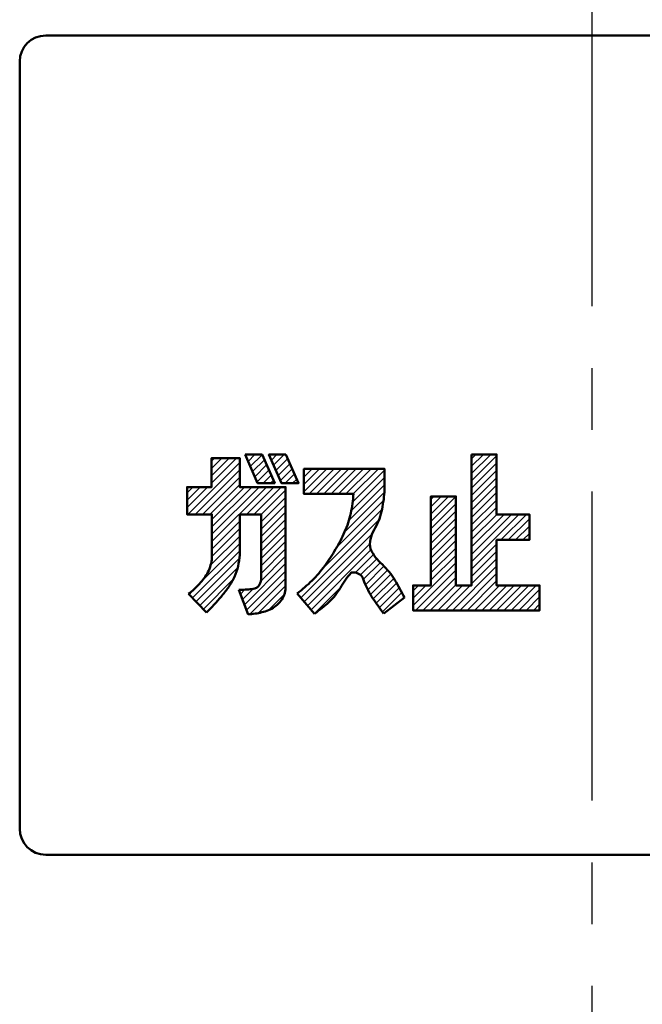
# Model space of a CAD drawing. Units: millimetres. Extents: x 0 to 840, y -1 to 594.
# Drawn here: x 153 to 177, y 142 to 180 of the extents above; entities that cross this region are included whole.
import ezdxf

# ---------------------------------------------------------------- set-up
doc = ezdxf.new("R2010")
doc.units = ezdxf.units.MM
doc.header["$LTSCALE"] = 0.374154
doc.linetypes.add('CENTER', pattern=[50.8, 31.75, -6.35, 6.35, -6.35])
doc.layers.add('NoLayerName_001', color=7, linetype='Continuous')

# ---------------------------------------------------------------- blocks, each defined once
blk = doc.blocks.new('*X9')
at = {"color": 6, "linetype": 'Continuous', "lineweight": 25}
for p, q in [((0.244, 4.684), (1.128, 5.567)), ((0.244, 4.967), (0.845, 5.567)), ((0.244, 5.249), (0.562, 5.567)), ((0.244, 5.532), (0.279, 5.567)), ((0.448, 4.605), (1.411, 5.567)), ((0.731, 4.605), (1.693, 5.567)), ((1.014, 4.605), (1.976, 5.567)), ((1.297, 4.605), (2.259, 5.567)), ((1.58, 4.605), (2.542, 5.567)), ((1.863, 4.605), (2.825, 5.567)), ((2.121, 4.298), (3.344, 5.521)), ((2.146, 4.605), (3.108, 5.567)), ((1.971, 3.582), (3.344, 4.956)), ((2.065, 3.959), (3.344, 5.238)), ((1.809, 3.138), (3.344, 4.672)), ((1.507, 2.552), (3.305, 4.35)), ((0.926, 1.689), (3.247, 4.009)), ((0.13, 0.61), (3.126, 3.606)), ((0.261, 0.458), (2.87, 3.067)), ((0.391, 0.305), (2.787, 2.701)), ((0.521, 0.153), (2.822, 2.454)), ((2.229, 1.577), (2.926, 2.275)), ((2.415, 1.481), (3.049, 2.114)), ((2.528, 1.311), (3.184, 1.966)), ((2.61, 1.11), (3.323, 1.823)), ((2.705, 0.922), (3.458, 1.676)), ((2.807, 0.741), (3.585, 1.519)), ((2.912, 0.564), (3.702, 1.353)), ((3.029, 0.398), (3.808, 1.177)), ((0, 0.763), (0.126, 0.889)), ((0.652, 0), (1.655, 1.003)), ((3.147, 0.233), (3.908, 0.994)), ((3.266, 0.069), (4.008, 0.811)), ((4.074, 0.594), (4.107, 0.627))]:
    blk.add_line(p, q, dxfattribs=at)

msp = doc.modelspace()

# ---------------------------------------------------------------- hatches: boundary and pattern name
at = {"layer": 'NoLayerName_001', "linetype": 'Continuous', "lineweight": 25}
h = msp.add_hatch(dxfattribs=at)
h.set_pattern_fill('ANSI31', color=6, scale=0.063)
h.paths.add_polyline_path([(162.2941, 162.8635), (161.6382, 162.8635), (162.1225, 161.7673), (162.7784, 161.7673)])
h = msp.add_hatch(dxfattribs=at)
h.set_pattern_fill('ANSI31', color=6, scale=0.063)
h.paths.add_polyline_path([(163.2101, 162.8635), (162.5542, 162.8635), (163.0385, 161.7673), (163.6944, 161.7673)])
h = msp.add_hatch(dxfattribs=at)
h.set_pattern_fill('ANSI31', color=6, scale=0.063)
h.paths.add_polyline_path([(169.7403, 161.2547), (168.7828, 161.2547), (168.7828, 157.8362), (168.0963, 157.8362), (168.0963, 156.8766), (172.9579, 156.8766), (172.9579, 157.8362), (171.3026, 157.8362), (171.3026, 159.5839), (172.5626, 159.5839), (172.5626, 160.0749), (172.5626, 160.5659), (171.3026, 160.5659), (171.3026, 161.72), (171.3026, 162.8741), (170.3451, 162.8741), (170.3451, 160.3551), (170.3451, 157.8362), (169.7403, 157.8362)])
h = msp.add_hatch(dxfattribs=at)
h.set_pattern_fill('ANSI31', color=6, scale=0.063)
edge = h.paths.add_edge_path()
edge.add_line((160.3507, 161.6159), (159.4121, 161.6159))
edge.add_line((159.4121, 161.6159), (159.4121, 160.5667))
edge.add_line((159.4121, 160.5667), (160.3666, 160.5667))
edge.add_line((160.3666, 160.5667), (160.3666, 159.7276))
edge.add_line((160.3666, 159.7276), (160.3666, 158.8884))
edge.add_line((160.3666, 158.8884), (160.3467, 158.7489))
edge.add_line((160.3467, 158.7489), (160.3145, 158.6117))
edge.add_line((160.3145, 158.6117), (160.2699, 158.478))
edge.add_line((160.2699, 158.478), (160.2131, 158.3491))
edge.add_line((160.2131, 158.3491), (160.1441, 158.2261))
edge.add_line((160.1441, 158.2261), (160.0649, 158.1094))
edge.add_line((160.0649, 158.1094), (159.884, 157.8921))
edge.add_line((159.884, 157.8921), (159.6847, 157.6928))
edge.add_line((159.6847, 157.6928), (159.4676, 157.5138))
edge.add_line((159.4676, 157.5138), (160.1544, 156.8001))
edge.add_line((160.1544, 156.8001), (160.3118, 156.952))
edge.add_line((160.3118, 156.952), (160.4629, 157.1102))
edge.add_line((160.4629, 157.1102), (160.7498, 157.4407))
edge.add_line((160.7498, 157.4407), (160.8866, 157.6108))
edge.add_line((160.8866, 157.6108), (161.0158, 157.7866))
edge.add_line((161.0158, 157.7866), (161.2318, 158.1633))
edge.add_line((161.2318, 158.1633), (161.3103, 158.3671))
edge.add_line((161.3103, 158.3671), (161.3691, 158.5775))
edge.add_line((161.3691, 158.5775), (161.4099, 158.7918))
edge.add_line((161.4099, 158.7918), (161.4325, 159.0088))
edge.add_line((161.4325, 159.0088), (161.4325, 160.5667))
edge.add_line((161.4325, 160.5667), (162.2598, 160.5667))
edge.add_line((162.2598, 160.5667), (162.2598, 159.3367))
edge.add_line((162.2598, 159.3367), (162.2598, 158.1066))
edge.add_line((162.2598, 158.1066), (162.2424, 157.984))
edge.add_line((162.2424, 157.984), (162.195, 157.8693))
edge.add_line((162.195, 157.8693), (162.1203, 157.7727))
edge.add_line((162.1203, 157.7727), (162.072, 157.737))
edge.add_line((162.072, 157.737), (161.9553, 157.7035))
edge.add_line((161.9553, 157.7035), (161.7718, 157.6834))
edge.add_line((161.7718, 157.6834), (161.5259, 157.6696))
edge.add_arc((161.4315, 161.485), 3.8166, 269.56948, 271.41645)
edge.add_line((161.4029, 157.6685), (161.7551, 156.7225))
edge.add_line((161.7551, 156.7225), (162.0212, 156.751))
edge.add_line((162.0212, 156.751), (162.284, 156.8013))
edge.add_line((162.284, 156.8013), (162.5387, 156.8812))
edge.add_line((162.5387, 156.8812), (162.7627, 157.0033))
edge.add_line((162.7627, 157.0033), (162.8768, 157.094))
edge.add_line((162.8768, 157.094), (162.9766, 157.1978))
edge.add_line((162.9766, 157.1978), (163.1201, 157.4103))
edge.add_line((163.1201, 157.4103), (163.1604, 157.5333))
edge.add_line((163.1604, 157.5333), (163.1984, 157.7889))
edge.add_line((163.1984, 157.7889), (163.1984, 161.6159))
edge.add_line((163.1984, 161.6159), (161.4325, 161.6159))
edge.add_line((161.4325, 161.6159), (161.4325, 162.7287))
edge.add_line((161.4325, 162.7287), (160.3507, 162.7287))
edge.add_line((160.3507, 162.7287), (160.3507, 161.6159))

# ---------------------------------------------------------------- linework, layer by layer
at = {"layer": 'NoLayerName_001', "color": 4, "linetype": 'CENTER', "lineweight": 25}
msp.add_line((174.9789, 35.5208), (174.9789, 271.815), dxfattribs=at)
at = {"layer": 'NoLayerName_001', "color": 7, "linetype": 'Continuous', "lineweight": 50}
for p, q in [((195.9789, 178.9793), (153.9789, 178.9793)), ((152.9789, 148.4793), (152.9789, 177.9793)), ((195.9789, 147.4793), (153.9789, 147.4793))]:
    msp.add_line(p, q, dxfattribs=at)
for points in [[(161.6382, 162.8635), (162.2941, 162.8635), (162.7784, 161.7673), (162.1225, 161.7673)], [(163.2101, 162.8635), (163.6944, 161.7673), (163.0385, 161.7673), (162.5542, 162.8635)], [(170.3451, 162.8741), (170.3451, 157.8362), (169.7403, 157.8362), (169.7403, 161.2547), (168.7828, 161.2547), (168.7828, 157.8362), (168.0963, 157.8362), (168.0963, 156.8766), (172.9579, 156.8766), (172.9579, 157.8362), (171.3026, 157.8362), (171.3026, 159.5839), (172.5626, 159.5839), (172.5626, 160.5659), (171.3026, 160.5659), (171.3026, 162.8741)]]:
    msp.add_lwpolyline(points, close=True, dxfattribs=at)
for points in [[(160.3666, 158.8884), (160.3666, 160.5667), (159.4121, 160.5667), (159.4121, 161.6159), (160.3507, 161.6159), (160.3507, 162.7287), (161.4325, 162.7287), (161.4325, 161.6159), (163.1984, 161.6159), (163.1984, 157.7889)], [(166.9972, 161.4268), (166.9972, 162.317), (163.8969, 162.317), (163.8969, 161.3549), (165.804, 161.3549)], [(162.2598, 158.1066), (162.2598, 160.5667), (161.4325, 160.5667), (161.4325, 159.0088)], [(160.1544, 156.8001), (159.4676, 157.5138)], [(161.7551, 156.7225), (161.4029, 157.6685)], [(163.6404, 157.5268), (164.3077, 156.7457)], [(166.9659, 156.7543), (167.7632, 157.3717)]]:
    msp.add_lwpolyline(points, dxfattribs=at)
for centre, radius, start, end in [((153.9789, 177.9793), 1, 90, 180), ((161.191, 161.617), 4.6205, 347.38461, 356.74735), ((160.3947, 162.0327), 6.6303, 348.17388, 354.75651), ((161.8918, 161.4632), 3.903, 336.26884, 347.34131), ((163.9691, 161.4383), 3.0137, 330.75953, 345.30666), ((159.9868, 162.327), 5.9945, 328.83001, 336.0388), ((167.4147, 159.4284), 0.9772, 146.61303, 191.27114), ((158.8644, 159.1662), 2.5729, 346.77208, 356.49209), ((158.3362, 163.2264), 7.8729, 323.94704, 329.44663), ((168.1729, 160.0736), 1.9094, 205.97258, 228.92621), ((158.7978, 159.0409), 1.5762, 344.19954, 354.44616), ((164.8839, 156.497), 2.9507, 31.57681, 46.41), ((158.7432, 159.0928), 1.6473, 323.34917, 333.16234), ((158.8645, 159.0201), 1.5064, 333.54631, 344.27118), ((159.1369, 159.0874), 2.2897, 336.19658, 347.1331), ((160.766, 161.4646), 4.8715, 315.00483, 323.87983), ((167.8553, 156.347), 2.9103, 137.16309, 151.22395), ((165.806, 157.9294), 0.4053, 5.32, 102.06583), ((157.4854, 160.0926), 3.2551, 312.50411, 317.46625), ((157.9874, 159.6542), 2.5889, 317.10495, 323.36569), ((159.0774, 159.1485), 2.369, 324.90789, 335.42401), ((161.8459, 158.0622), 0.3989, 313.46556, 331.08448), ((161.7593, 158.1164), 0.501, 330.44651, 344.67465), ((161.7664, 158.1139), 0.4934, 344.73342, 359.14796), ((160.4083, 161.8408), 5.3905, 306.84089, 314.86581), ((171.7872, 160.5621), 6.1519, 204.95134, 211.6143), ((155.4577, 151.0983), 13.8123, 27.01263, 30.18047), ((157.8566, 159.6876), 2.7057, 306.54145, 312.50276), ((156.9021, 160.6742), 5.026, 319.95713, 324.9329), ((161.4315, 161.485), 3.8166, 269.56948, 271.41645), ((161.4231, 161.8563), 4.188, 271.40685, 273.09149), ((161.4782, 160.8652), 3.1954, 273.06228, 275.27126), ((161.1828, 163.6593), 6.0048, 275.62883, 276.79993), ((161.8221, 158.6193), 0.9254, 274.44363, 282.10951), ((161.9556, 157.9449), 0.2382, 284.73889, 313.72557), ((162.0359, 157.8337), 1.164, 338.66689, 345.03986), ((162.0648, 157.8259), 1.134, 345.04366, 351.59043), ((162.0352, 157.8302), 1.164, 351.59421, 357.9662), ((163.1054, 159.037), 2.549, 313.59444, 329.62144), ((156.5726, 160.6719), 5.2745, 312.77204, 317.5252), ((154.3189, 162.7344), 8.3295, 317.5287, 320.5396), ((162.1432, 157.8993), 1.0894, 305.29482, 319.36856), ((162.051, 157.9776), 1.2103, 319.39574, 332.04718), ((159.3813, 163.4605), 8.3281, 306.26574, 311.16447), ((184.6999, 169.9026), 22.0764, 214.69242, 216.54597), ((161.5902, 159.5178), 2.8001, 273.3767, 278.85332), ((161.4723, 160.3363), 3.6271, 278.7037, 282.93233), ((161.9221, 158.4005), 1.6397, 282.75226, 292.08982), ((162.0795, 157.9903), 1.2004, 292.49193, 305.26556), ((153.9789, 148.4793), 1, 180, 270)]:
    msp.add_arc(centre, radius, start, end, dxfattribs=at)

# ---------------------------------------------------------------- block references
at = {"layer": 'NoLayerName_001', "color": 6, "linetype": 'Continuous', "lineweight": 25}
msp.add_blockref('*X9', (163.6528, 156.7496), dxfattribs=at)

doc.saveas('drawing.dxf')
